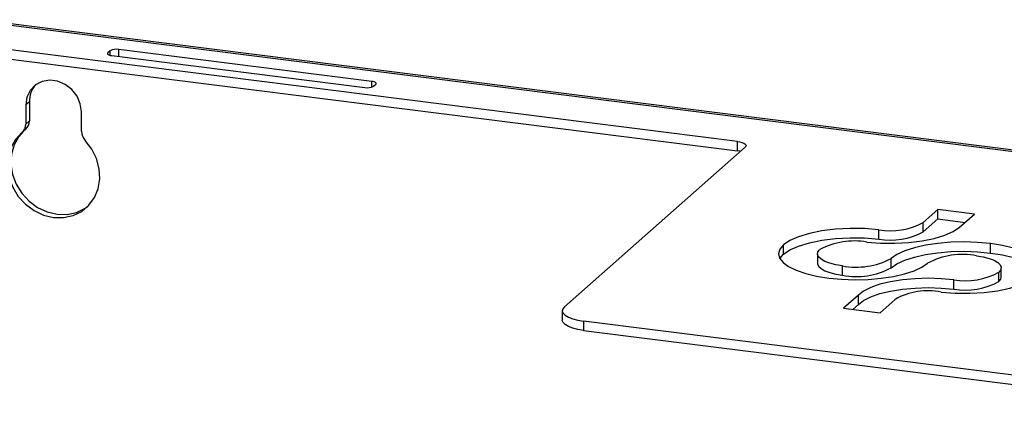
# Model space of a CAD drawing. Units: millimetres. Extents: x 4 to 837, y 4 to 590.
# Drawn here: x 644 to 693, y 248 to 268 of the extents above; entities that cross this region are included whole.
import ezdxf

# ---------------------------------------------------------------- set-up
doc = ezdxf.new("R2010")
doc.units = ezdxf.units.MM

msp = doc.modelspace()

# ---------------------------------------------------------------- linework, layer by layer
at = {"color": 7, "linetype": 'Continuous', "lineweight": 25}
for p, q in [((641.372, 268.332), (803.4, 247.918)), ((803.513, 247.98), (641.516, 268.389)), ((679.834, 262.239), (640.758, 267.162)), ((640.758, 266.69), (679.834, 261.767)), ((648.152, 266.824), (648.034, 266.72)), ((648.034, 266.642), (648.034, 266.72)), ((648.152, 266.591), (648.152, 266.824)), ((648.228, 266.577), (661.012, 264.966)), ((661.365, 265.278), (648.581, 266.889)), ((648.581, 266.533), (648.581, 266.889)), ((661.365, 264.992), (661.365, 265.278)), ((661.441, 265.031), (661.559, 265.135)), ((644.068, 264.244), (643.891, 264.088)), ((643.891, 264.088), (643.891, 263.122)), ((644.068, 264.244), (644.068, 263.278)), ((646.697, 262.769), (646.697, 263.734)), ((643.891, 263.122), (644.068, 263.278)), ((643.708, 262.701), (643.885, 262.857)), ((679.834, 261.767), (679.834, 262.239)), ((671.089, 253.897), (680.222, 261.952)), ((689.949, 258.807), (689.201, 258.148)), ((691.791, 258.575), (689.949, 258.807)), ((689.949, 258.335), (689.949, 258.807)), ((691.044, 257.916), (691.791, 258.575)), ((689.201, 257.676), (689.949, 258.335)), ((689.201, 257.676), (689.201, 258.148)), ((689.949, 258.335), (691.323, 258.162)), ((686.966, 257.319), (686.966, 257.791)), ((692.608, 256.614), (692.608, 257.086)), ((682.145, 256.549), (682.145, 257.02)), ((681.966, 256.333), (682.145, 256.549)), ((683.871, 256.568), (683.871, 256.097)), ((687.587, 255.863), (687.587, 256.335)), ((685.131, 255.495), (685.131, 255.966)), ((693.031, 255.177), (693.031, 255.649)), ((693.151, 255.4), (693.151, 255.872)), ((690.752, 254.786), (690.752, 255.258)), ((685.934, 254.487), (685.186, 253.828)), ((685.934, 254.016), (685.934, 254.487)), ((687.029, 253.596), (687.796, 254.272)), ((670.981, 253.701), (670.981, 253.229)), ((685.186, 253.828), (687.029, 253.596)), ((685.654, 253.769), (685.934, 254.016)), ((694.82, 250.313), (672.058, 253.181)), ((672.058, 253.181), (672.058, 252.71)), ((672.058, 252.71), (694.82, 249.842))]:
    msp.add_line(p, q, dxfattribs=at)
at = {"color": 7, "linetype": 'Continuous', "lineweight": 25, "flags": 128}
for points in [[(648.034, 266.72), (648.017, 266.699), (648.012, 266.678), (648.021, 266.656), (648.042, 266.635), (648.074, 266.616), (648.117, 266.6), (648.169, 266.587), (648.228, 266.577)], [(646.697, 263.734), (646.64, 264.14), (646.474, 264.527), (646.213, 264.864), (645.877, 265.124), (645.494, 265.286), (645.094, 265.336), (644.711, 265.271), (644.375, 265.096), (644.114, 264.824), (643.948, 264.479), (643.891, 264.088)], [(661.559, 265.135), (661.576, 265.156), (661.581, 265.178), (661.572, 265.199), (661.551, 265.22), (661.519, 265.239), (661.476, 265.255), (661.424, 265.269), (661.365, 265.278)], [(643.694, 262.689), (643.364, 262.343), (643.125, 261.923), (642.987, 261.448), (642.958, 260.942), (643.039, 260.428), (643.225, 259.929), (643.509, 259.47), (643.876, 259.072), (644.31, 258.754), (644.79, 258.53), (645.294, 258.411), (645.798, 258.403), (646.278, 258.506), (646.712, 258.715), (647.079, 259.021), (647.362, 259.408), (647.549, 259.86), (647.629, 260.354), (647.6, 260.867), (647.463, 261.376), (647.224, 261.856), (646.894, 262.286)], [(643.759, 262.746), (643.541, 262.499), (643.302, 262.079), (643.164, 261.604), (643.135, 261.098), (643.216, 260.584), (643.402, 260.085), (643.686, 259.626), (644.053, 259.228), (644.487, 258.91), (644.967, 258.686), (645.471, 258.567), (645.974, 258.559), (646.454, 258.662), (646.888, 258.871), (647.034, 258.974)], [(679.834, 262.239), (679.951, 262.219), (680.055, 262.193), (680.141, 262.16), (680.206, 262.122), (680.248, 262.081), (680.265, 262.038), (680.256, 261.994), (680.222, 261.952)], [(679.983, 261.741), (679.951, 261.748), (679.834, 261.767)], [(686.966, 257.791), (686.247, 257.844), (685.511, 257.852), (684.784, 257.812), (684.092, 257.728), (683.461, 257.601), (682.914, 257.437), (682.469, 257.241), (682.145, 257.02)], [(686.354, 257.166), (687.053, 257.114), (687.77, 257.107), (688.477, 257.145), (689.149, 257.228), (689.763, 257.351), (690.296, 257.511), (690.728, 257.701), (691.044, 257.916)], [(682.145, 256.549), (682.469, 256.769), (682.914, 256.965), (683.461, 257.129), (684.092, 257.256), (684.784, 257.341), (685.511, 257.38), (686.247, 257.373), (686.966, 257.319)], [(692.608, 257.086), (691.956, 257.148), (691.28, 257.171), (690.603, 257.155), (689.945, 257.1), (689.326, 257.007), (688.765, 256.88), (688.278, 256.722), (687.882, 256.538), (687.587, 256.335)], [(694.878, 255.42), (695.057, 255.638), (695.121, 255.862), (695.067, 256.086), (694.898, 256.304), (694.619, 256.509), (694.237, 256.695), (693.765, 256.856), (693.216, 256.988), (692.608, 257.086)], [(682.145, 257.02), (681.965, 256.802), (681.901, 256.577), (681.956, 256.351), (682.127, 256.132), (682.41, 255.927), (682.796, 255.741), (683.272, 255.58), (683.826, 255.449), (684.439, 255.352)], [(685.131, 255.966), (684.791, 256.021), (684.49, 256.097), (684.239, 256.191), (684.048, 256.299), (683.924, 256.418), (683.872, 256.543), (683.894, 256.668), (683.989, 256.79)], [(687.587, 255.863), (687.882, 256.067), (688.278, 256.251), (688.765, 256.408), (689.326, 256.536), (689.945, 256.628), (690.603, 256.683), (691.28, 256.7), (691.956, 256.676), (692.608, 256.614)], [(692.608, 256.614), (693.216, 256.516), (693.765, 256.385), (694.237, 256.224), (694.619, 256.038), (694.898, 255.833), (695.056, 255.636)], [(683.871, 256.097), (683.872, 256.071), (683.924, 255.947), (684.048, 255.828), (684.239, 255.72), (684.49, 255.626), (684.791, 255.55), (685.131, 255.495)], [(684.439, 255.352), (685.089, 255.291), (685.76, 255.268), (686.434, 255.285), (687.088, 255.341), (687.703, 255.433), (688.26, 255.56), (688.743, 255.717), (689.137, 255.9), (689.43, 256.102)], [(691.906, 256.472), (692.243, 256.416), (692.541, 256.34), (692.789, 256.246), (692.978, 256.138), (693.099, 256.019), (693.149, 255.895), (693.126, 255.77), (693.031, 255.649)], [(690.752, 255.258), (690.114, 255.317), (689.453, 255.337), (688.793, 255.318), (688.154, 255.259), (687.556, 255.164), (687.019, 255.034), (686.561, 254.875), (686.195, 254.69), (685.934, 254.487)], [(690.113, 254.636), (690.829, 254.587), (691.56, 254.583), (692.28, 254.625), (692.964, 254.712), (693.586, 254.84), (694.124, 255.005), (694.56, 255.201), (694.878, 255.42)], [(693.031, 255.177), (693.126, 255.298), (693.151, 255.4)], [(685.934, 254.016), (686.195, 254.219), (686.561, 254.403), (687.019, 254.563), (687.556, 254.692), (688.154, 254.788), (688.793, 254.846), (689.453, 254.866), (690.114, 254.846), (690.752, 254.786)], [(671.089, 253.897), (671.004, 253.792), (670.982, 253.683), (671.024, 253.575), (671.129, 253.472), (671.292, 253.378), (671.507, 253.296), (671.766, 253.229), (672.058, 253.181)], [(672.058, 252.71), (671.766, 252.758), (671.507, 252.824), (671.292, 252.906), (671.129, 253.001), (671.024, 253.104), (670.982, 253.212), (670.981, 253.229)]]:
    msp.add_lwpolyline(points, dxfattribs=at)
at = {"color": 7, "linetype": 'Continuous', "lineweight": 25}
for centre, radius, start, end in [((648.459, 266.244), 0.656, 79.2261, 117.8883), ((645.322, 264.265), 1.255, 137.7031, 180.9706), ((661.134, 265.611), 0.656, 259.2261, 297.8883), ((643.337, 263.112), 0.554, 310.1052, 1.0396), ((643.513, 263.269), 0.555, 312.1249, 1.0108), ((647.413, 262.779), 0.716, 180.804, 223.5434), ((687.566, 261.206), 3.468, 260.0289, 298.1244), ((687.566, 260.735), 3.468, 260.0289, 298.1244), ((685.719, 253.54), 3.682, 80.0649, 118.0199), ((685.835, 259.649), 3.749, 259.1735, 297.8711), ((691.194, 252.765), 3.775, 79.1235, 117.8569), ((685.835, 259.177), 3.749, 259.1735, 297.8711), ((691.321, 258.779), 3.567, 260.8321, 298.6439), ((691.321, 258.308), 3.567, 260.8321, 298.6439), ((689.423, 251.467), 3.243, 77.727, 120.1264)]:
    msp.add_arc(centre, radius, start, end, dxfattribs=at)

doc.saveas('drawing.dxf')
